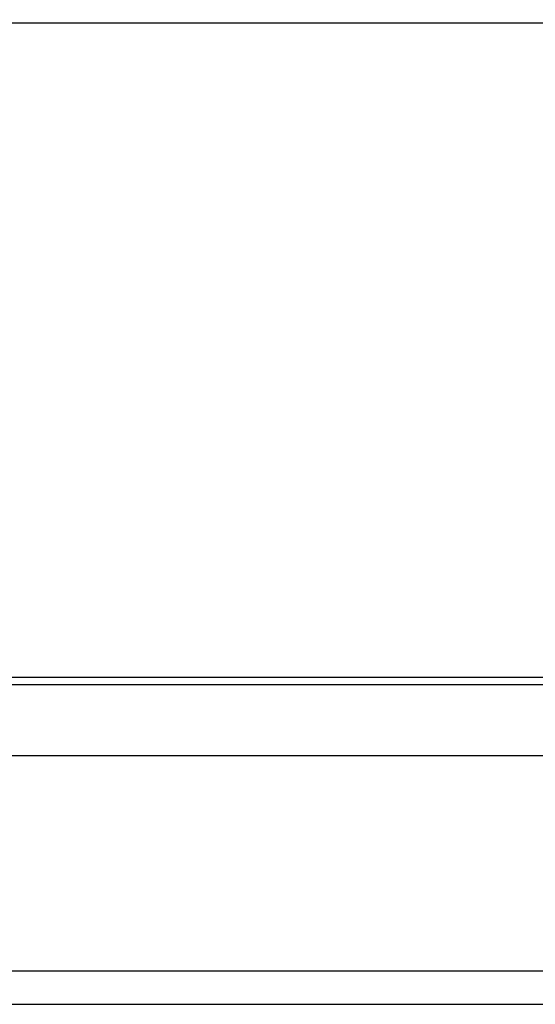
# Model space of a CAD drawing. Units: millimetres. Extents: x 16225 to 34509, y -14654 to -3678.
# Drawn here: x 22969 to 23039, y -5241 to -5108 of the extents above; entities that cross this region are included whole.
import ezdxf

# ---------------------------------------------------------------- set-up
doc = ezdxf.new("R2010")
doc.units = ezdxf.units.MM
doc.layers.add('1', color=7, linetype='Continuous')
doc.styles.add('CONVERTER_18', font='txt.shx', dxfattribs={"width": 0.9})
doc.dimstyles.new('ME10_DIM_57', dxfattribs={"dimtxt": 80.500081, "dimasz": 80.500081, "dimexe": 26.250026, "dimexo": 17.500018, "dimgap": 31.500032, "dimtad": 1, "dimdec": 0, "dimdsep": 46, "dimtxsty": 'CONVERTER_18', "dimsah": 1, "dimcen": 0.09, "dimclrd": 6, "dimclre": 6, "dimclrt": 3, "dimadec": 0, "dimazin": 0, "dimtfac": 1, "dimtdec": 4, "dimtix": 1, "dimtmove": 0, "dimatfit": 3, "dimfxl": 1, "dimtolj": 1, "dimtzin": 0, "dimarcsym": 0})

# ---------------------------------------------------------------- blocks, each defined once
blk = doc.blocks.new('*D50')
at = {"layer": '1', "color": 6, "linetype": 'Continuous'}
for p, q in [((20565.85, -5189.57), (20565.85, -4642.88)), ((23365.85, -5189.57), (23365.85, -4642.88)), ((20565.85, -4669.13), (23365.85, -4669.13))]:
    blk.add_line(p, q, dxfattribs=at)
at = {"layer": '1', "color": 6}
for points in [[(20646.35, -4658.53), (20646.35, -4679.73), (20565.85, -4669.13)], [(23285.35, -4679.73), (23285.35, -4658.53), (23365.85, -4669.13)]]:
    blk.add_solid(points, dxfattribs=at)
at = {"layer": '1', "color": 3, "insert": (21876.45, -4637.22), "char_height": 80.5, "attachment_point": 7, "rotation": 0.0001, "line_spacing_factor": 0.454545, "style": 'CONVERTER_18'}
blk.add_mtext('2800', dxfattribs=at)

msp = doc.modelspace()

# ---------------------------------------------------------------- linework, layer by layer
at = {"color": 6, "linetype": 'Continuous'}
msp.add_line((23301.75, -5108.03), (22894.75, -5108.03), dxfattribs=at)
at = {"layer": '1', "color": 3, "linetype": 'Continuous'}
msp.add_line((22539.39, -5196.53), (23048.69, -5196.53), dxfattribs=at)
at = {"layer": '1', "color": 6, "linetype": 'Continuous'}
for p, q in [((22537.93, -5197.53), (23050.86, -5197.53)), ((22588.03, -5207.13), (23125.8, -5207.13)), ((23321.6, -5236.28), (21986.85, -5236.28)), ((21986.85, -5240.78), (23364.85, -5240.78))]:
    msp.add_line(p, q, dxfattribs=at)

# ---------------------------------------------------------------- dimensions: what is measured, and where the dimension line sits
at = {"layer": '1'}
dim = msp.add_linear_dim(base=(20565.85, -4669.13), p1=(23365.85, -5207.07), p2=(20565.85, -5207.07), dimstyle='ME10_DIM_57', dxfattribs=at)
dim.commit()
dim.dimension.update_dxf_attribs({"geometry": '*D50', "text_midpoint": (21965.85, -4606.98), "text_rotation": 0.0001})

doc.saveas('drawing.dxf')
